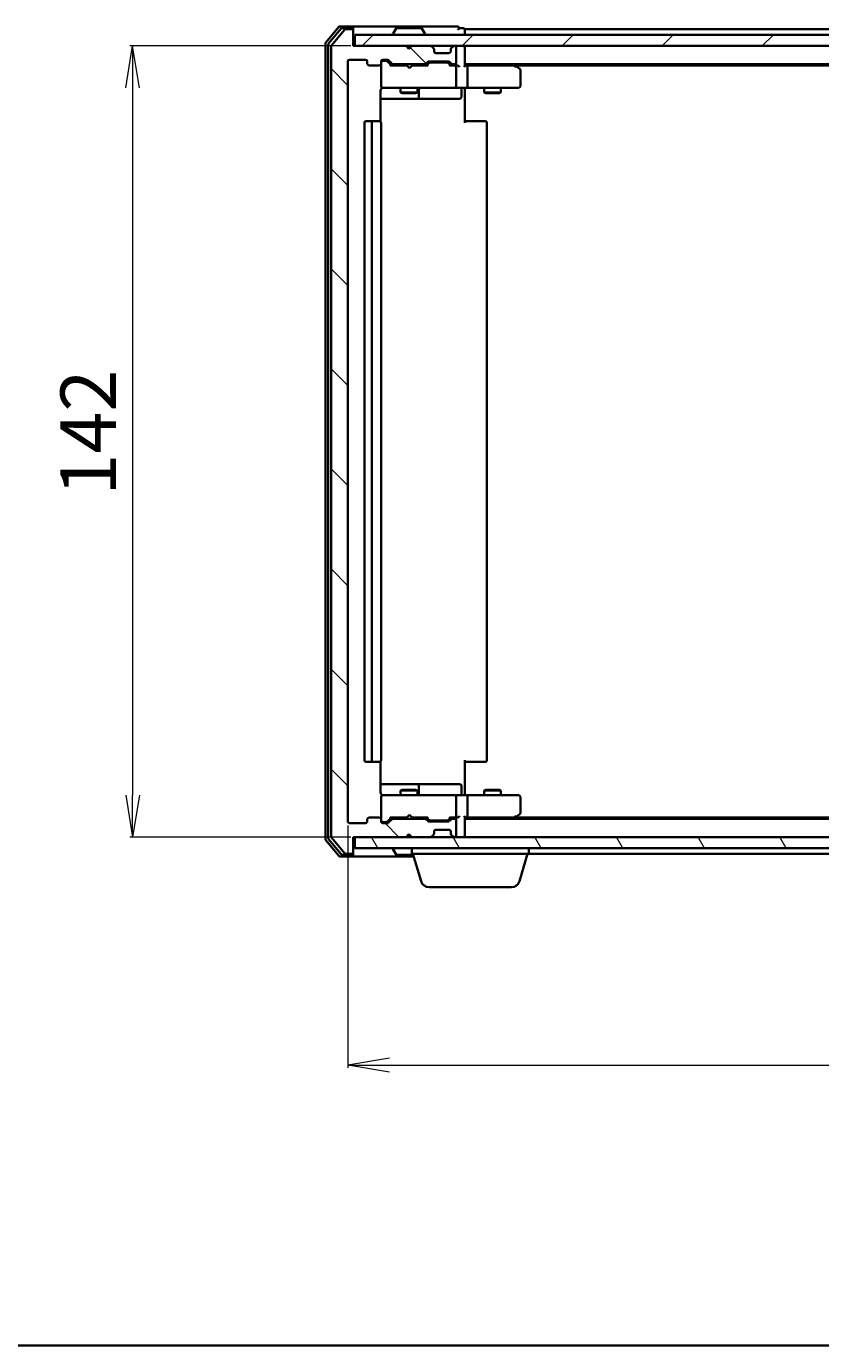
# Model space of a CAD drawing. Units: millimetres. Extents: x 7 to 5727, y 4 to 1128.
# Drawn here: x 755 to 897, y 4 to 241 of the extents above; entities that cross this region are included whole.
import ezdxf

# ---------------------------------------------------------------- set-up
doc = ezdxf.new("R2010")
doc.units = ezdxf.units.MM
doc.header["$LTSCALE"] = 0.5
doc.layers.get('Defpoints').update_dxf_attribs({"lineweight": 25})
for name, color, linetype, lineweight in [('Border (ISO)', 7, 'Continuous', 35), ('Dimension (ISO)', 7, 'Continuous', 18), ('Hatch (ISO)', 1, 'Continuous', 18), ('Visible (ISO)', 7, 'Continuous', 35)]:
    doc.layers.add(name, color=color, linetype=linetype, lineweight=lineweight)
doc.styles.add('Note Text (TK)', font='MS PGothic.ttf')
doc.dimstyles.new('Default - Method 1b (TK)', dxfattribs={"dimscale": 0.5, "dimtxt": 2.5, "dimasz": 2.5, "dimexe": 1, "dimexo": 1.5, "dimgap": 1, "dimtad": 1, "dimdsep": 46, "dimtxsty": 'Note Text (TK)', "dimblk": 'OPEN', "dimcen": 0.09, "dimdle": 5, "dimclrd": 100, "dimclre": 100, "dimclrt": 7, "dimadec": 1, "dimazin": 1, "dimtfac": 1, "dimtmove": 0, "dimatfit": 3, "dimldrblk": 'OPEN', "dimfxl": 1, "dimtolj": 1, "dimlwd": -1, "dimlwe": -1, "dimarcsym": 0})

# ---------------------------------------------------------------- blocks, each defined once
blk = doc.blocks.new('Borders tk図枠')
at = {"layer": 'Border (ISO)'}
blk.add_line((14.5, 8), (405.5, 8), dxfattribs=at)
blk = doc.blocks.new('_Open')
at = {"color": 0, "linetype": 'ByBlock', "lineweight": -2}
for p, q in [((-1, 0.167), (0, 0)), ((-1, -0.167), (0, 0)), ((0, 0), (-1, 0))]:
    blk.add_line(p, q, dxfattribs=at)
blk = doc.blocks.new('*D36')
at = {"layer": 'Defpoints', "color": 0}
for p in [(813.87, 237.27), (773.94, 95.27), (813.87, 95.27)]:
    blk.add_point(p, dxfattribs=at)
at = {"layer": 'Dimension (ISO)', "color": 100}
for p, q in [((813.12, 237.27), (773.44, 237.27)), ((773.94, 229.77), (773.94, 102.77)), ((813.12, 95.27), (773.44, 95.27))]:
    blk.add_line(p, q, dxfattribs=at)
at = {"layer": 'Dimension (ISO)', "color": 100, "xscale": 7.5, "yscale": 7.5, "zscale": 7.5}
for p, rotation in [((773.94, 237.27), 90), ((773.94, 95.27), 270)]:
    blk.add_blockref('_Open', p, dxfattribs=dict(at, rotation=rotation))
at = {"layer": 'Dimension (ISO)', "color": 7, "insert": (765.96, 156.54), "char_height": 1.25, "attachment_point": 4, "rotation": 90, "style": 'Note Text (TK)'}
blk.add_mtext('\\A1;\\fMS PGothic|b0|i0;{\\H9.9600;142', dxfattribs=at)
blk = doc.blocks.new('*D37')
at = {"layer": 'Defpoints', "color": 0}
for p in [(812.57, 98.07), (1004.57, 98.07), (1004.57, 54.35)]:
    blk.add_point(p, dxfattribs=at)
at = {"layer": 'Dimension (ISO)', "color": 100}
for p, q in [((812.57, 97.32), (812.57, 53.85)), ((1004.57, 97.32), (1004.57, 53.85)), ((820.07, 54.35), (997.07, 54.35))]:
    blk.add_line(p, q, dxfattribs=at)
at = {"layer": 'Dimension (ISO)', "color": 100, "xscale": 7.5, "yscale": 7.5, "zscale": 7.5, "rotation": 180}
blk.add_blockref('_Open', (812.57, 54.35), dxfattribs=at)
at = {"layer": 'Dimension (ISO)', "color": 100, "xscale": 7.5, "yscale": 7.5, "zscale": 7.5}
blk.add_blockref('_Open', (1004.57, 54.35), dxfattribs=at)
at = {"layer": 'Dimension (ISO)', "color": 7, "insert": (898.83, 62.33), "char_height": 1.25, "attachment_point": 4, "style": 'Note Text (TK)'}
blk.add_mtext('\\A1;\\fMS PGothic|b0|i0;{\\H9.9600;192', dxfattribs=at)

msp = doc.modelspace()

# ---------------------------------------------------------------- hatches: boundary and pattern name
at = {"layer": 'Hatch (ISO)'}
h = msp.add_hatch(dxfattribs=at)
h.set_pattern_fill('ANSI31', color=256, scale=101.6, angle=90.00021, style=0)
h.set_pattern_definition([(135.0002, (154.75, -28), (-8.98022, -8.9803), [])])
edge = h.paths.add_edge_path()
edge.add_ellipse((813.2664, 239.9696), major_axis=(0, 0.3), ratio=1, start_angle=270, end_angle=360)
edge.add_line((813.2664, 240.2696), (812.2069, 240.2696))
edge.add_ellipse((812.2069, 239.9696), major_axis=(-0.3, 0), ratio=1, start_angle=270, end_angle=320.194429)
edge.add_line((811.9764, 240.1617), (809.6359, 237.353))
edge.add_ellipse((809.8664, 237.161), major_axis=(-0.1921, -0.2305), ratio=1, start_angle=270, end_angle=309.805571)
edge.add_line((809.5664, 237.161), (809.5664, 95.3782))
edge.add_ellipse((809.8664, 95.3782), major_axis=(0, -0.3), ratio=1, start_angle=270, end_angle=309.805571)
edge.add_line((809.6359, 95.1862), (811.9764, 92.3776))
edge.add_ellipse((812.2069, 92.5696), major_axis=(0.1921, -0.2305), ratio=1, start_angle=270, end_angle=320.194429)
edge.add_line((812.2069, 92.2696), (813.2664, 92.2696))
edge.add_ellipse((813.2664, 92.5696), major_axis=(0.3, 0), ratio=1, start_angle=270, end_angle=360)
edge.add_line((813.5664, 92.5696), (813.5664, 95.2696))
edge.add_line((813.5664, 95.2696), (823.0664, 95.2696))
edge.add_line((823.0664, 95.2696), (823.5664, 95.7696))
edge.add_line((823.5664, 95.7696), (824.0664, 95.2696))
edge.add_line((824.0664, 95.2696), (827.4421, 95.2696))
edge.add_ellipse((827.4421, 95.5696), major_axis=(0.3, 0), ratio=1, start_angle=270, end_angle=315)
edge.add_line((827.6543, 95.3575), (827.9785, 95.6817))
edge.add_ellipse((827.7664, 95.8939), major_axis=(0.2121, 0.2121), ratio=1, start_angle=270, end_angle=315)
edge.add_line((828.0664, 95.8939), (828.0664, 96.2696))
edge.add_ellipse((828.3664, 96.2696), major_axis=(0, 0.3), ratio=1, start_angle=0, end_angle=90, ccw=False)
edge.add_line((828.3664, 96.5696), (830.7664, 96.5696))
edge.add_ellipse((830.7664, 96.2696), major_axis=(0.3, 0), ratio=1, start_angle=0, end_angle=90, ccw=False)
edge.add_line((831.0664, 96.2696), (831.0664, 95.8939))
edge.add_ellipse((831.3664, 95.8939), major_axis=(0, -0.3), ratio=1, start_angle=270, end_angle=315)
edge.add_line((831.1543, 95.6817), (831.4785, 95.3575))
edge.add_ellipse((831.6907, 95.5696), major_axis=(0.2121, -0.2121), ratio=1, start_angle=270, end_angle=315)
edge.add_line((831.6907, 95.2696), (831.7664, 95.2696))
edge.add_ellipse((831.7664, 95.5696), major_axis=(0.3, 0), ratio=1, start_angle=270, end_angle=360)
edge.add_line((832.0664, 95.5696), (832.0664, 98.2696))
edge.add_ellipse((831.7664, 98.2696), major_axis=(0, 0.3), ratio=1, start_angle=270, end_angle=360)
edge.add_line((831.7664, 98.5696), (831.3907, 98.5696))
edge.add_ellipse((831.3907, 98.2696), major_axis=(-0.3, 0), ratio=1, start_angle=270, end_angle=315)
edge.add_line((831.1785, 98.4817), (830.8543, 98.1575))
edge.add_ellipse((830.6421, 98.3696), major_axis=(-0.2121, -0.2121), ratio=1, start_angle=45, end_angle=90, ccw=False)
edge.add_line((830.6421, 98.0696), (827.1407, 98.0696))
edge.add_ellipse((827.1407, 98.3696), major_axis=(-0.3, 0), ratio=1, start_angle=45, end_angle=90, ccw=False)
edge.add_line((826.9285, 98.1575), (826.6043, 98.4817))
edge.add_ellipse((826.3921, 98.2696), major_axis=(-0.2121, 0.2121), ratio=1, start_angle=270, end_angle=315)
edge.add_line((826.3921, 98.5696), (820.7407, 98.5696))
edge.add_ellipse((820.7407, 98.2696), major_axis=(-0.3, 0), ratio=1, start_angle=270, end_angle=315)
edge.add_line((820.5285, 98.4817), (819.9043, 97.8575))
edge.add_ellipse((819.6921, 98.0696), major_axis=(-0.2121, -0.2121), ratio=1, start_angle=45, end_angle=90, ccw=False)
edge.add_line((819.6921, 97.7696), (818.8664, 97.7696))
edge.add_ellipse((818.8664, 98.0696), major_axis=(-0.3, 0), ratio=1, start_angle=0, end_angle=90, ccw=False)
edge.add_line((818.5664, 98.0696), (818.5664, 98.4696))
edge.add_ellipse((818.2664, 98.4696), major_axis=(0, 0.3), ratio=1, start_angle=270, end_angle=360)
edge.add_line((818.2664, 98.7696), (816.3664, 98.7696))
edge.add_ellipse((816.3664, 98.4696), major_axis=(-0.3, 0), ratio=1, start_angle=270, end_angle=360)
edge.add_line((816.0664, 98.4696), (816.0664, 98.0696))
edge.add_ellipse((815.7664, 98.0696), major_axis=(0, -0.3), ratio=1, start_angle=0, end_angle=90, ccw=False)
edge.add_line((815.7664, 97.7696), (812.8664, 97.7696))
edge.add_ellipse((812.8664, 98.0696), major_axis=(-0.3, 0), ratio=1, start_angle=0, end_angle=90, ccw=False)
edge.add_line((812.5664, 98.0696), (812.5664, 234.4696))
edge.add_ellipse((812.8664, 234.4696), major_axis=(0, 0.3), ratio=1, start_angle=0, end_angle=90, ccw=False)
edge.add_line((812.8664, 234.7696), (815.7664, 234.7696))
edge.add_ellipse((815.7664, 234.4696), major_axis=(0.3, 0), ratio=1, start_angle=0, end_angle=90, ccw=False)
edge.add_line((816.0664, 234.4696), (816.0664, 234.0696))
edge.add_ellipse((816.3664, 234.0696), major_axis=(0, -0.3), ratio=1, start_angle=270, end_angle=360)
edge.add_line((816.3664, 233.7696), (818.2664, 233.7696))
edge.add_ellipse((818.2664, 234.0696), major_axis=(0.3, 0), ratio=1, start_angle=270, end_angle=360)
edge.add_line((818.5664, 234.0696), (818.5664, 234.4696))
edge.add_ellipse((818.8664, 234.4696), major_axis=(0, 0.3), ratio=1, start_angle=0, end_angle=90, ccw=False)
edge.add_line((818.8664, 234.7696), (819.6921, 234.7696))
edge.add_ellipse((819.6921, 234.4696), major_axis=(0.3, 0), ratio=1, start_angle=45, end_angle=90, ccw=False)
edge.add_line((819.9043, 234.6817), (820.5285, 234.0575))
edge.add_ellipse((820.7407, 234.2696), major_axis=(0.2121, -0.2121), ratio=1, start_angle=270, end_angle=315)
edge.add_line((820.7407, 233.9696), (826.3921, 233.9696))
edge.add_ellipse((826.3921, 234.2696), major_axis=(0.3, 0), ratio=1, start_angle=270, end_angle=315)
edge.add_line((826.6043, 234.0575), (826.9285, 234.3817))
edge.add_ellipse((827.1407, 234.1696), major_axis=(0.2121, 0.2121), ratio=1, start_angle=45, end_angle=90, ccw=False)
edge.add_line((827.1407, 234.4696), (830.6421, 234.4696))
edge.add_ellipse((830.6421, 234.1696), major_axis=(0.3, 0), ratio=1, start_angle=45, end_angle=90, ccw=False)
edge.add_line((830.8543, 234.3817), (831.1785, 234.0575))
edge.add_ellipse((831.3907, 234.2696), major_axis=(0.2121, -0.2121), ratio=1, start_angle=270, end_angle=315)
edge.add_line((831.3907, 233.9696), (831.7664, 233.9696))
edge.add_ellipse((831.7664, 234.2696), major_axis=(0.3, 0), ratio=1, start_angle=270, end_angle=360)
edge.add_line((832.0664, 234.2696), (832.0664, 236.9696))
edge.add_ellipse((831.7664, 236.9696), major_axis=(0, 0.3), ratio=1, start_angle=270, end_angle=360)
edge.add_line((831.7664, 237.2696), (831.6907, 237.2696))
edge.add_ellipse((831.6907, 236.9696), major_axis=(-0.3, 0), ratio=1, start_angle=270, end_angle=315)
edge.add_line((831.4785, 237.1817), (831.1543, 236.8575))
edge.add_ellipse((831.3664, 236.6453), major_axis=(-0.2121, -0.2121), ratio=1, start_angle=270, end_angle=315)
edge.add_line((831.0664, 236.6453), (831.0664, 236.2696))
edge.add_ellipse((830.7664, 236.2696), major_axis=(0, -0.3), ratio=1, start_angle=0, end_angle=90, ccw=False)
edge.add_line((830.7664, 235.9696), (828.3664, 235.9696))
edge.add_ellipse((828.3664, 236.2696), major_axis=(-0.3, 0), ratio=1, start_angle=0, end_angle=90, ccw=False)
edge.add_line((828.0664, 236.2696), (828.0664, 236.6453))
edge.add_ellipse((827.7664, 236.6453), major_axis=(0, 0.3), ratio=1, start_angle=270, end_angle=315)
edge.add_line((827.9785, 236.8575), (827.6543, 237.1817))
edge.add_ellipse((827.4421, 236.9696), major_axis=(-0.2121, 0.2121), ratio=1, start_angle=270, end_angle=315)
edge.add_line((827.4421, 237.2696), (824.0664, 237.2696))
edge.add_line((824.0664, 237.2696), (823.5664, 236.7696))
edge.add_line((823.5664, 236.7696), (823.0664, 237.2696))
edge.add_line((823.0664, 237.2696), (813.5664, 237.2696))
edge.add_line((813.5664, 237.2696), (813.5664, 239.9696))
h = msp.add_hatch(dxfattribs=at)
h.set_pattern_fill('ANSI31', color=256, scale=101.6, style=0)
h.set_pattern_definition([(45, (154.75, -28), (-8.98026, 8.98026), [])])
h.paths.add_polyline_path([(1003.2664, 237.2696), (1003.2664, 239.2696), (813.8664, 239.2696), (813.8664, 237.2696)])
h = msp.add_hatch(dxfattribs=at)
h.set_pattern_fill('ANSI31', color=256, scale=101.6, angle=75.000175, style=0)
h.set_pattern_definition([(120.0002, (154.75, -28), (-10.9985, -6.35003), [])])
h.paths.add_polyline_path([(1003.2664, 93.2696), (1003.2664, 95.2696), (813.8664, 95.2696), (813.8664, 93.2696)])

# ---------------------------------------------------------------- linework, layer by layer
at = {"layer": 'Visible (ISO)'}
for p, q in [((810.9764, 240.6617), (808.6359, 237.853)), ((811.3773, 240.3617), (809.1359, 237.672)), ((811.9764, 240.1617), (809.6359, 237.353)), ((813.2664, 240.7696), (811.2069, 240.7696)), ((813.2664, 240.4696), (811.6078, 240.4696)), ((813.2664, 240.2696), (812.2069, 240.2696)), ((828.5664, 240.7696), (813.2664, 240.7696)), ((813.5664, 240.4696), (813.5664, 240.1696)), ((813.5664, 239.9696), (813.5664, 240.1696)), ((813.5664, 237.2696), (813.5664, 239.9696)), ((1003.2664, 239.2696), (813.8664, 239.2696)), ((813.8664, 239.2696), (813.8664, 237.2696)), ((820.6664, 239.3696), (820.6664, 239.4103)), ((821.2572, 240.3786), (820.6987, 239.5193)), ((825.7078, 240.4696), (821.4249, 240.4696)), ((825.8755, 240.3786), (826.4341, 239.5193)), ((826.4664, 239.3696), (826.4664, 239.4103)), ((832.2664, 240.7696), (828.5664, 240.7696)), ((833.2664, 240.4696), (832.5664, 240.4696)), ((833.5664, 239.9696), (833.5664, 240.2696)), ((983.5664, 240.2696), (833.5664, 240.2696)), ((833.5664, 239.2696), (833.5664, 239.9696)), ((808.5664, 237.661), (808.5664, 94.8782)), ((809.0664, 237.48), (809.0664, 95.0592)), ((809.5664, 237.161), (809.5664, 95.3782)), ((823.0664, 237.2696), (813.5664, 237.2696)), ((813.8664, 237.2696), (1003.2664, 237.2696)), ((823.5664, 236.7696), (823.0664, 237.2696)), ((823.2402, 237.1817), (823.1523, 237.2696)), ((823.2402, 237.1817), (823.6094, 236.8126)), ((824.0664, 237.2696), (823.5664, 236.7696)), ((827.4421, 237.2696), (824.0664, 237.2696)), ((827.9785, 236.8575), (827.6543, 237.1817)), ((827.999, 236.837), (827.9785, 236.8575)), ((831.1543, 236.8575), (831.1338, 236.837)), ((831.4785, 237.1817), (831.1543, 236.8575)), ((831.7664, 237.2696), (831.6907, 237.2696)), ((832.0664, 234.2696), (832.0664, 236.9696)), ((833.5664, 236.9696), (833.5664, 237.2696)), ((833.5664, 233.6817), (833.5664, 236.9696)), ((812.5664, 98.0696), (812.5664, 234.4696)), ((812.8664, 234.7696), (815.7664, 234.7696)), ((816.0664, 234.4696), (816.0664, 234.0696)), ((818.5664, 234.0696), (818.5664, 234.4696)), ((818.8664, 234.7696), (819.6921, 234.7696)), ((819.3556, 234.5696), (818.8664, 234.5696)), ((819.4921, 234.5696), (819.3556, 234.5696)), ((819.7043, 234.4817), (820.4164, 233.7696)), ((819.9043, 234.6817), (820.5285, 234.0575)), ((827.1407, 234.4696), (830.6421, 234.4696)), ((828.0664, 236.2696), (828.0664, 236.6453)), ((830.7664, 235.9696), (828.3664, 235.9696)), ((831.0664, 236.6453), (831.0664, 236.2696)), ((816.3664, 233.7696), (818.2664, 233.7696)), ((818.5664, 234.0696), (818.5664, 230.0696)), ((823.1523, 233.7696), (820.2403, 233.7696)), ((820.7407, 233.9696), (826.3921, 233.9696)), ((822.0664, 233.9696), (822.0664, 233.7696)), ((823.2123, 233.7096), (823.1523, 233.7696)), ((823.6523, 233.2696), (823.2123, 233.7096)), ((823.6523, 233.2696), (824.0923, 233.7096)), ((824.1523, 233.7696), (824.0923, 233.7096)), ((826.8925, 233.7696), (824.1523, 233.7696)), ((825.0664, 233.9696), (825.0664, 233.7696)), ((826.6043, 234.0575), (826.9285, 234.3817)), ((826.7164, 233.7696), (827.1285, 234.1817)), ((827.4841, 234.2696), (827.3407, 234.2696)), ((830.2987, 234.2696), (827.4841, 234.2696)), ((830.4421, 234.2696), (830.2987, 234.2696)), ((830.6543, 234.1817), (831.0664, 233.7696)), ((830.8543, 234.3817), (831.1785, 234.0575)), ((831.7664, 233.7696), (830.8903, 233.7696)), ((831.3907, 233.9696), (831.7664, 233.9696)), ((832.1421, 233.7696), (831.7664, 233.7696)), ((832.0664, 230.0696), (832.0664, 233.4696)), ((833.5664, 233.9696), (983.5664, 233.9696)), ((833.9421, 233.7696), (833.5664, 233.7696)), ((842.5331, 233.7696), (833.9421, 233.7696)), ((834.0664, 233.4696), (834.0664, 230.0696)), ((842.7131, 233.7096), (842.3664, 233.9696)), ((842.503, 233.4696), (842.6586, 233.6252)), ((842.6331, 233.7696), (974.4997, 233.7696)), ((843.4464, 233.1596), (842.7131, 233.7096)), ((843.5664, 230.0696), (843.5664, 232.9196)), ((818.5664, 230.0696), (818.5664, 230.0463)), ((818.8664, 229.7696), (819.7518, 229.7696)), ((819.7518, 229.7696), (830.9482, 229.7696)), ((822.0664, 229.7696), (822.0664, 228.9196)), ((825.0664, 229.7696), (825.0664, 228.9196)), ((830.9482, 229.7696), (831.7664, 229.7696)), ((833.9421, 229.7696), (831.7664, 229.7696)), ((833.5664, 229.7619), (833.5664, 229.5446)), ((833.9421, 229.7696), (842.503, 229.7696)), ((837.0664, 229.7696), (837.0664, 228.9196)), ((840.0664, 229.7696), (840.0664, 228.9196)), ((842.503, 229.7696), (843.2664, 229.7696)), ((818.4766, 223.6837), (818.4766, 229.2696)), ((818.4766, 227.7696), (824.8893, 227.7696)), ((822.0664, 228.9196), (825.0664, 228.9196)), ((822.3731, 228.7662), (822.0664, 228.9196)), ((824.7597, 228.7662), (822.3731, 228.7662)), ((824.7597, 228.7662), (825.0664, 228.9196)), ((824.8893, 227.7696), (825.0609, 227.7696)), ((825.0609, 227.7696), (828.7354, 227.7696)), ((825.3609, 228.0696), (825.3609, 229.4696)), ((828.7354, 227.7696), (832.6651, 227.7696)), ((832.9651, 229.4696), (832.9651, 228.0696)), ((833.5664, 229.2696), (833.5664, 229.5446)), ((833.5664, 229.2696), (833.5664, 223.4696)), ((837.0664, 228.9196), (840.0664, 228.9196)), ((837.3731, 228.7662), (837.0664, 228.9196)), ((839.7597, 228.7662), (837.3731, 228.7662)), ((839.7597, 228.7662), (840.0664, 228.9196)), ((815.5664, 223.4696), (815.5664, 109.0696)), ((817.1664, 223.7696), (815.8664, 223.7696)), ((816.8664, 223.4696), (816.8664, 109.0696)), ((817.3593, 223.7696), (817.1664, 223.7696)), ((817.3593, 223.7696), (817.5007, 223.7696)), ((818.2078, 223.7696), (817.5007, 223.7696)), ((818.2078, 223.7696), (818.2664, 223.7696)), ((818.5664, 109.0696), (818.5664, 223.4696)), ((833.5664, 223.7696), (833.9806, 223.7696)), ((836.3593, 223.7696), (833.9806, 223.7696)), ((836.3593, 223.7696), (836.5007, 223.7696)), ((837.2078, 223.7696), (836.5007, 223.7696)), ((837.2078, 223.7696), (837.2664, 223.7696)), ((837.5664, 109.0696), (837.5664, 223.4696)), ((833.5664, 109.0696), (833.5664, 103.2696)), ((815.8664, 108.7696), (817.1664, 108.7696)), ((817.1664, 108.7696), (817.3593, 108.7696)), ((817.5007, 108.7696), (817.3593, 108.7696)), ((817.5007, 108.7696), (818.2078, 108.7696)), ((818.2664, 108.7696), (818.2078, 108.7696)), ((818.4766, 103.2696), (818.4766, 108.8555)), ((833.9806, 108.7696), (833.5664, 108.7696)), ((833.9806, 108.7696), (836.3593, 108.7696)), ((836.5007, 108.7696), (836.3593, 108.7696)), ((836.5007, 108.7696), (837.2078, 108.7696)), ((837.2664, 108.7696), (837.2078, 108.7696)), ((824.8893, 104.7696), (818.4766, 104.7696)), ((825.0609, 104.7696), (824.8893, 104.7696)), ((828.7354, 104.7696), (825.0609, 104.7696)), ((825.3609, 103.0696), (825.3609, 104.4696)), ((832.6651, 104.7696), (828.7354, 104.7696)), ((832.9651, 103.0696), (832.9651, 104.4696)), ((818.5664, 102.4929), (818.5664, 102.4696)), ((818.5664, 102.4696), (818.5664, 98.4696)), ((819.7518, 102.7696), (818.8664, 102.7696)), ((830.9482, 102.7696), (819.7518, 102.7696)), ((822.3731, 103.773), (822.0664, 103.6196)), ((825.0664, 103.6196), (822.0664, 103.6196)), ((822.0664, 102.7696), (822.0664, 103.6196)), ((822.3731, 103.773), (824.7597, 103.773)), ((824.7597, 103.773), (825.0664, 103.6196)), ((825.0664, 102.7696), (825.0664, 103.6196)), ((831.7664, 102.7696), (830.9482, 102.7696)), ((831.7664, 102.7696), (833.9421, 102.7696)), ((832.0664, 99.0696), (832.0664, 102.4696)), ((833.5664, 102.9946), (833.5664, 103.2696)), ((833.5664, 102.9946), (833.5664, 102.7773)), ((842.503, 102.7696), (833.9421, 102.7696)), ((834.0664, 102.4696), (834.0664, 99.0696)), ((837.3731, 103.773), (837.0664, 103.6196)), ((840.0664, 103.6196), (837.0664, 103.6196)), ((837.0664, 102.7696), (837.0664, 103.6196)), ((837.3731, 103.773), (839.7597, 103.773)), ((839.7597, 103.773), (840.0664, 103.6196)), ((840.0664, 102.7696), (840.0664, 103.6196)), ((843.2664, 102.7696), (842.503, 102.7696)), ((843.5664, 99.6196), (843.5664, 102.4696)), ((815.7664, 97.7696), (812.8664, 97.7696)), ((816.0664, 98.4696), (816.0664, 98.0696)), ((818.2664, 98.7696), (816.3664, 98.7696)), ((818.5664, 98.0696), (818.5664, 98.4696)), ((818.8664, 97.9696), (819.3556, 97.9696)), ((819.6921, 97.7696), (818.8664, 97.7696)), ((819.3556, 97.9696), (819.4921, 97.9696)), ((819.7043, 98.0575), (820.4164, 98.7696)), ((820.5285, 98.4817), (819.9043, 97.8575)), ((820.2403, 98.7696), (823.1523, 98.7696)), ((826.3921, 98.5696), (820.7407, 98.5696)), ((822.0664, 98.5696), (822.0664, 98.7696)), ((823.1523, 98.7696), (823.2123, 98.8296)), ((823.6523, 99.2696), (823.2123, 98.8296)), ((823.6523, 99.2696), (824.0923, 98.8296)), ((824.0923, 98.8296), (824.1523, 98.7696)), ((824.1523, 98.7696), (826.8925, 98.7696)), ((825.0664, 98.5696), (825.0664, 98.7696)), ((826.9285, 98.1575), (826.6043, 98.4817)), ((826.7164, 98.7696), (827.1285, 98.3575)), ((830.6421, 98.0696), (827.1407, 98.0696)), ((827.3407, 98.2696), (827.4841, 98.2696)), ((827.4841, 98.2696), (830.2987, 98.2696)), ((830.2987, 98.2696), (830.4421, 98.2696)), ((831.0664, 98.7696), (830.6543, 98.3575)), ((831.1785, 98.4817), (830.8543, 98.1575)), ((830.8903, 98.7696), (831.7664, 98.7696)), ((831.7664, 98.5696), (831.3907, 98.5696)), ((831.7664, 98.7696), (832.1421, 98.7696)), ((832.0664, 95.5696), (832.0664, 98.2696)), ((833.5664, 95.5696), (833.5664, 98.8575)), ((833.5664, 98.7696), (833.9421, 98.7696)), ((983.5664, 98.5696), (833.5664, 98.5696)), ((833.9421, 98.7696), (842.5331, 98.7696)), ((842.3664, 98.5696), (842.7131, 98.8296)), ((842.503, 99.0696), (842.6586, 98.914)), ((974.4997, 98.7696), (842.6331, 98.7696)), ((842.7131, 98.8296), (843.4464, 99.3796)), ((809.1359, 94.8672), (811.3773, 92.1776)), ((809.6359, 95.1862), (811.9764, 92.3776)), ((813.5664, 92.5696), (813.5664, 95.2696)), ((813.5664, 95.2696), (823.0664, 95.2696)), ((1003.2664, 95.2696), (813.8664, 95.2696)), ((813.8664, 95.2696), (813.8664, 93.2696)), ((823.0664, 95.2696), (823.5664, 95.7696)), ((823.1523, 95.2696), (823.2402, 95.3575)), ((823.2402, 95.3575), (823.6094, 95.7266)), ((823.5664, 95.7696), (824.0664, 95.2696)), ((824.0664, 95.2696), (827.4421, 95.2696)), ((827.6543, 95.3575), (827.9785, 95.6817)), ((827.9785, 95.6817), (827.999, 95.7022)), ((828.0664, 95.8939), (828.0664, 96.2696)), ((828.3664, 96.5696), (830.7664, 96.5696)), ((831.0664, 96.2696), (831.0664, 95.8939)), ((831.1338, 95.7022), (831.1543, 95.6817)), ((831.1543, 95.6817), (831.4785, 95.3575)), ((831.6907, 95.2696), (831.7664, 95.2696)), ((833.5664, 95.2696), (833.5664, 95.5696)), ((808.6359, 94.6862), (810.9764, 91.8776)), ((813.5664, 92.3696), (813.5664, 92.5696)), ((813.5664, 92.3696), (813.5664, 92.0696)), ((813.8664, 93.2696), (1003.2664, 93.2696)), ((820.6664, 93.1696), (820.6664, 93.1289)), ((821.2572, 92.1606), (820.6987, 93.0199)), ((824.0664, 92.2696), (824.0664, 93.2696)), ((845.0664, 92.2696), (845.0664, 93.2696)), ((811.2069, 91.7696), (813.2664, 91.7696)), ((811.6078, 92.0696), (813.2664, 92.0696)), ((812.2069, 92.2696), (813.2664, 92.2696)), ((813.2664, 91.7696), (824.4164, 91.7696)), ((821.4249, 92.0696), (824.3264, 92.0696)), ((845.0664, 92.2696), (824.0664, 92.2696)), ((825.7457, 87.3386), (824.2664, 92.2696)), ((843.3871, 87.3386), (844.8664, 92.2696)), ((845.0664, 92.2696), (972.0664, 92.2696)), ((841.9503, 86.2696), (827.1824, 86.2696))]:
    msp.add_line(p, q, dxfattribs=at)
for centre, radius, start, end in [((811.2069, 240.4696), 0.3, 90, 140.194429), ((811.6078, 240.1696), 0.3, 90, 140.194429), ((812.2069, 239.9696), 0.3, 90, 140.194429), ((813.2664, 240.4696), 0.3, 0, 90), ((813.2664, 240.1696), 0.3, 0, 90), ((813.2664, 239.9696), 0.3, 0, 90), ((820.8664, 239.4103), 0.2, 146.976132, 180), ((820.7664, 239.3696), 0.1, 180, 270), ((821.4249, 240.2696), 0.2, 90, 146.976132), ((825.7078, 240.2696), 0.2, 33.023868, 90), ((826.3664, 239.3696), 0.1, 270, 0), ((826.2664, 239.4103), 0.2, 0, 33.023868), ((832.2664, 240.4696), 0.3, 0, 90), ((832.2664, 240.4696), 0.3, 270, 0), ((833.2664, 240.1696), 0.3, 0, 90), ((808.8664, 237.661), 0.3, 140.194429, 180), ((809.3664, 237.48), 0.3, 140.194429, 180), ((809.8664, 237.161), 0.3, 140.194429, 180), ((823.4523, 236.9696), 0.3, 135, 146.686674), ((827.4421, 236.9696), 0.3, 45, 90), ((827.7664, 236.6453), 0.3, 0, 45), ((831.3664, 236.6453), 0.3, 135, 180), ((831.6907, 236.9696), 0.3, 90, 135), ((831.7664, 236.9696), 0.3, 0, 90), ((833.2664, 236.9696), 0.3, 0, 90), ((812.8664, 234.4696), 0.3, 90, 180), ((815.7664, 234.4696), 0.3, 0, 90), ((818.8664, 234.4696), 0.3, 90, 180), ((818.8664, 234.2696), 0.3, 90, 180), ((819.6921, 234.4696), 0.3, 45, 90), ((827.1407, 234.1696), 0.3, 90, 135), ((828.3664, 236.2696), 0.3, 180, 270), ((830.6421, 234.1696), 0.3, 45, 90), ((830.7664, 236.2696), 0.3, 270, 0), ((816.3664, 234.0696), 0.3, 180, 270), ((818.2664, 234.0696), 0.3, 270, 0), ((820.7407, 234.2696), 0.3, 225, 270), ((826.3921, 234.2696), 0.3, 270, 315), ((831.3907, 234.2696), 0.3, 225, 270), ((831.7664, 234.2696), 0.3, 270, 0), ((831.7664, 233.4696), 0.3, 66.562016, 90), ((831.7664, 233.4696), 0.3, 0, 31.244455), ((842.5331, 233.4696), 0.3, 66.562004, 90), ((842.5331, 233.4696), 0.3, 53.130102, 66.562021), ((843.2664, 232.9196), 0.3, 0, 53.130102), ((818.8664, 230.0696), 0.3, 180, 270), ((818.8664, 230.0442), 0.3, 180, 284.477512), ((819.0664, 229.2696), 0.5, 90, 104.477512), ((825.6609, 229.4696), 0.3, 90, 180), ((831.7664, 230.0696), 0.3, 270, 0), ((833.2651, 229.4696), 0.3, 90, 180), ((843.2664, 230.0696), 0.3, 270, 0), ((825.0609, 228.0696), 0.3, 270, 0), ((832.6651, 228.0696), 0.3, 270, 0), ((815.8664, 223.4696), 0.3, 90, 180), ((817.1664, 223.4696), 0.3, 90, 180), ((818.2664, 223.4696), 0.3, 0, 90), ((837.2664, 223.4696), 0.3, 0, 90), ((815.8664, 109.0696), 0.3, 180, 270), ((817.1664, 109.0696), 0.3, 180, 270), ((818.2664, 109.0696), 0.3, 270, 0), ((837.2664, 109.0696), 0.3, 270, 0), ((825.0609, 104.4696), 0.3, 0, 90), ((832.6651, 104.4696), 0.3, 0, 90), ((818.8664, 102.495), 0.3, 75.522488, 180), ((818.8664, 102.4696), 0.3, 90, 180), ((819.0664, 103.2696), 0.5, 255.522488, 270), ((825.6609, 103.0696), 0.3, 180, 270), ((831.7664, 102.4696), 0.3, 0, 90), ((833.2651, 103.0696), 0.3, 180, 270), ((843.2664, 102.4696), 0.3, 0, 90), ((843.2664, 99.6196), 0.3, 306.869898, 0), ((812.8664, 98.0696), 0.3, 180, 270), ((815.7664, 98.0696), 0.3, 270, 0), ((816.3664, 98.4696), 0.3, 90, 180), ((818.2664, 98.4696), 0.3, 0, 90), ((818.8664, 98.2696), 0.3, 180, 270), ((818.8664, 98.0696), 0.3, 180, 270), ((819.6921, 98.0696), 0.3, 270, 315), ((820.7407, 98.2696), 0.3, 90, 135), ((826.3921, 98.2696), 0.3, 45, 90), ((827.1407, 98.3696), 0.3, 225, 270), ((830.6421, 98.3696), 0.3, 270, 315), ((831.3907, 98.2696), 0.3, 90, 135), ((831.7664, 99.0696), 0.3, 270, 293.437996), ((831.7664, 98.2696), 0.3, 0, 90), ((831.7664, 99.0696), 0.3, 328.755545, 0), ((842.5331, 99.0696), 0.3, 270, 293.437984), ((842.5331, 99.0696), 0.3, 293.437984, 306.869898), ((808.8664, 94.8782), 0.3, 180, 219.805571), ((809.3664, 95.0592), 0.3, 180, 219.805571), ((809.8664, 95.3782), 0.3, 180, 219.805571), ((823.4523, 95.5696), 0.3, 213.313326, 225), ((827.4421, 95.5696), 0.3, 270, 315), ((827.7664, 95.8939), 0.3, 315, 0), ((828.3664, 96.2696), 0.3, 90, 180), ((830.7664, 96.2696), 0.3, 0, 90), ((831.3664, 95.8939), 0.3, 180, 225), ((831.6907, 95.5696), 0.3, 225, 270), ((831.7664, 95.5696), 0.3, 270, 0), ((833.2664, 95.5696), 0.3, 270, 0), ((812.2069, 92.5696), 0.3, 219.805571, 270), ((813.2664, 92.5696), 0.3, 270, 0), ((813.2664, 92.3696), 0.3, 270, 0), ((820.7664, 93.1696), 0.1, 90, 180), ((820.8664, 93.1289), 0.2, 180, 213.023868), ((811.2069, 92.0696), 0.3, 219.805571, 270), ((811.6078, 92.3696), 0.3, 219.805571, 270), ((813.2664, 92.0696), 0.3, 270, 0), ((821.4249, 92.2696), 0.2, 213.023868, 270), ((827.1824, 87.7696), 1.5, 196.699244, 270), ((841.9503, 87.7696), 1.5, 270, 343.300756)]:
    msp.add_arc(centre, radius, start, end, dxfattribs=at)
for centre, major_axis, ratio, start_param, end_param in [((819.4921, 234.2696), (0.3, 0), 0.99985076, 0.78532354, 1.57079633), ((820.1372, 233.4696), (-0.1246, -0.2958), 0.40041045, 3.30861727, 3.95211838), ((826.9956, 233.4696), (0.1246, -0.2958), 0.40041045, 2.33106693, 2.97456804), ((827.3407, 233.9696), (-0.3, 0), 0.99985076, 4.71238898, 5.49786177), ((830.4421, 233.9696), (0.3, 0), 0.99985076, 0.78532354, 1.57079633), ((830.7872, 233.4696), (-0.1246, -0.2958), 0.40041045, 3.30861727, 3.95211838), ((831.7342, 233.4696), (0.6487, 0.2044), 0.33843751, 1.23011504, 1.46454615), ((831.7664, 233.4922), (0.2515, 0.483), 0.33843751, 4.88684285, 5.16156968), ((832.1421, 233.4696), (0.4243, 0), 0.70710678, 0.78539816, 1.57079633), ((832.4421, 233.4696), (0.2772, -0.2772), 0.41421356, 1.17809725, 1.96349541), ((833.2664, 233.4696), (-0.2772, -0.2772), 0.41421356, 1.96349541, 2.74889357), ((833.9421, 233.4696), (0, 0.3), 0.41421356, 4.71238898, 6.28318531), ((842.503, 233.4922), (-0.2411, 0.4823), 0.37002441, 4.52944541, 4.80417225), ((833.9421, 230.0696), (0, 0.3), 0.41421356, 3.14159265, 4.71238898), ((833.9421, 102.4696), (0, 0.3), 0.41421356, 4.71238898, 6.28318531), ((819.4921, 98.2696), (0.3, 0), 0.99985076, 4.71238898, 5.49786177), ((820.1372, 99.0696), (-0.1246, 0.2958), 0.40041045, 2.33106693, 2.97456804), ((826.9956, 99.0696), (0.1246, 0.2958), 0.40041045, 3.30861727, 3.95211838), ((827.3407, 98.5696), (-0.3, 0), 0.99985076, 0.78532354, 1.57079633), ((830.4421, 98.5696), (0.3, 0), 0.99985076, 4.71238898, 5.49786177), ((830.7872, 99.0696), (-0.1246, 0.2958), 0.40041045, 2.33106693, 2.97456804), ((831.7342, 99.0696), (0.6487, -0.2044), 0.33843751, 4.81863915, 5.05307036), ((831.7664, 99.0471), (0.2515, -0.483), 0.33843751, 1.12161563, 1.39634246), ((832.1421, 99.0696), (0.4243, 0), 0.70710678, 4.71238898, 5.49778714), ((832.4421, 99.0696), (-0.2772, -0.2772), 0.41421356, 1.17809725, 1.96349541), ((833.2664, 99.0696), (0.2772, -0.2772), 0.41421356, 0.39269908, 1.17809725), ((833.9421, 99.0696), (0, 0.3), 0.41421356, 3.14159265, 4.71238898), ((842.503, 99.0471), (-0.2411, -0.4823), 0.37002441, 1.47901306, 1.75373989)]:
    msp.add_ellipse(centre, major_axis=major_axis, ratio=ratio, start_param=start_param, end_param=end_param, dxfattribs=at)
for points, knots in [([(831.8857, 233.7449), (831.8913, 233.7425), (831.8967, 233.7399), (831.9307, 233.7227), (831.9569, 233.7033), (831.9942, 233.6661), (832.0107, 233.6453), (832.0229, 233.6252)], [0.3810312192, 0.3810312192, 0.3810312192, 0.3810312192, 0.382741903, 0.382741903, 0.3917616542, 0.3917616542, 0.3985536381, 0.3985536381, 0.3985536381, 0.3985536381]), ([(842.6524, 233.7449), (842.6535, 233.7421), (842.6545, 233.7393), (842.6594, 233.7225), (842.6622, 233.701), (842.6623, 233.664), (842.6611, 233.6444), (842.6586, 233.6252)], [0.250886766, 0.250886766, 0.250886766, 0.250886766, 0.2528779694, 0.2528779694, 0.2619584182, 0.2619584182, 0.268388032, 0.268388032, 0.268388032, 0.268388032]), ([(818.5664, 229.5446), (818.586, 229.5721), (818.6085, 229.5975), (818.6781, 229.6639), (818.744, 229.7061), (818.8177, 229.7355), (818.8315, 229.7404), (818.8458, 229.7449)], [-0.1237212871, -0.1237212871, -0.1237212871, -0.1237212871, -0.1144259318, -0.1144259318, -0.0948543073, -0.0948543073, -0.0906267725, -0.0906267725, -0.0906267725, -0.0906267725]), ([(834.7289, 229.7696), (834.6596, 229.7696), (834.5877, 229.7671), (834.4393, 229.7602), (834.3628, 229.7557), (834.2058, 229.7484), (834.1254, 229.7455), (833.9635, 229.7436), (833.882, 229.7446), (833.7218, 229.7496), (833.6429, 229.7536), (833.5664, 229.7576)], [0, 0, 0, 0, 0.022954349, 0.022954349, 0.045908698, 0.045908698, 0.068863048, 0.068863048, 0.091817397, 0.091817397, 0.114771746, 0.114771746, 0.114771746, 0.114771746]), ([(818.5664, 229.5446), (818.546, 229.516), (818.5288, 229.4852), (818.4918, 229.4005), (818.4766, 229.3299), (818.4766, 229.2696)], [0.1237212871, 0.1237212871, 0.1237212871, 0.1237212871, 0.1333697264, 0.1333697264, 0.1514440253, 0.1514440253, 0.1514440253, 0.1514440253]), ([(818.4766, 103.2696), (818.4766, 103.2094), (818.4918, 103.1387), (818.5288, 103.054), (818.546, 103.0232), (818.5664, 102.9946)], [0.1514440253, 0.1514440253, 0.1514440253, 0.1514440253, 0.1695183242, 0.1695183242, 0.1791667634, 0.1791667634, 0.1791667634, 0.1791667634]), ([(818.8458, 102.7944), (818.8315, 102.7988), (818.8177, 102.8037), (818.744, 102.8331), (818.6781, 102.8753), (818.6085, 102.9417), (818.586, 102.9671), (818.5664, 102.9946)], [0.0906267725, 0.0906267725, 0.0906267725, 0.0906267725, 0.0948543073, 0.0948543073, 0.1144259318, 0.1144259318, 0.1237212871, 0.1237212871, 0.1237212871, 0.1237212871]), ([(834.7289, 102.7696), (834.6596, 102.7696), (834.5877, 102.7721), (834.4393, 102.7791), (834.3628, 102.7835), (834.2058, 102.7908), (834.1254, 102.7937), (833.9635, 102.7956), (833.882, 102.7946), (833.7218, 102.7896), (833.6429, 102.7856), (833.5664, 102.7816)], [0, 0, 0, 0, 0.022954349, 0.022954349, 0.045908698, 0.045908698, 0.068863048, 0.068863048, 0.091817397, 0.091817397, 0.114771746, 0.114771746, 0.114771746, 0.114771746]), ([(831.8857, 98.7944), (831.892, 98.7971), (831.8981, 98.8), (831.9306, 98.8167), (831.9597, 98.8382), (831.9959, 98.8752), (832.0112, 98.8948), (832.0229, 98.914)], [0.250886766, 0.250886766, 0.250886766, 0.250886766, 0.2528779694, 0.2528779694, 0.2619584182, 0.2619584182, 0.268388032, 0.268388032, 0.268388032, 0.268388032]), ([(842.6524, 98.7944), (842.6533, 98.7968), (842.6542, 98.7993), (842.6595, 98.8166), (842.662, 98.8359), (842.6624, 98.8731), (842.6612, 98.8939), (842.6586, 98.914)], [0.3810312192, 0.3810312192, 0.3810312192, 0.3810312192, 0.382741903, 0.382741903, 0.3917616542, 0.3917616542, 0.3985536381, 0.3985536381, 0.3985536381, 0.3985536381])]:
    msp.add_open_spline(points, degree=3, knots=knots, dxfattribs=at)

# ---------------------------------------------------------------- block references
at = {"xscale": 4, "yscale": 4, "zscale": 4}
msp.add_blockref('Borders tk図枠', (154.75, -28), dxfattribs=at)

# ---------------------------------------------------------------- dimensions: what is measured, and where the dimension line sits
at = {"layer": 'Dimension (ISO)', "color": 100}
dim = msp.add_linear_dim(base=(773.9447, 95.2696), p1=(813.8664, 237.2696), p2=(813.8664, 95.2696), angle=90, text='\\fMS PGothic|b0|i0;{\\H9.9600;<>', dimstyle='Default - Method 1b (TK)', override={"dimasz": 15, "dimgap": 6, "dimdec": 0, "dimtol": 0, "dimlim": 0, "dimtp": 0, "dimtm": 0, "dimtdec": 0, "dimtofl": 0, "dimatfit": 1}, dxfattribs=at)
dim.commit()
dim.dimension.update_dxf_attribs({"geometry": '*D36', "text_midpoint": (773.9447, 166.2696), "dimtype": 160})
dim = msp.add_linear_dim(base=(1004.5664, 54.351), p1=(812.5664, 98.0696), p2=(1004.5664, 98.0696), text='\\fMS PGothic|b0|i0;{\\H9.9600;<>', dimstyle='Default - Method 1b (TK)', override={"dimasz": 15, "dimgap": 6, "dimdec": 0, "dimtol": 0, "dimlim": 0, "dimtp": 0, "dimtm": 0, "dimtdec": 0, "dimtofl": 0, "dimatfit": 1}, dxfattribs=at)
dim.commit()
dim.dimension.update_dxf_attribs({"geometry": '*D37', "text_midpoint": (908.5664, 54.351), "dimtype": 160})

doc.saveas('drawing.dxf')
